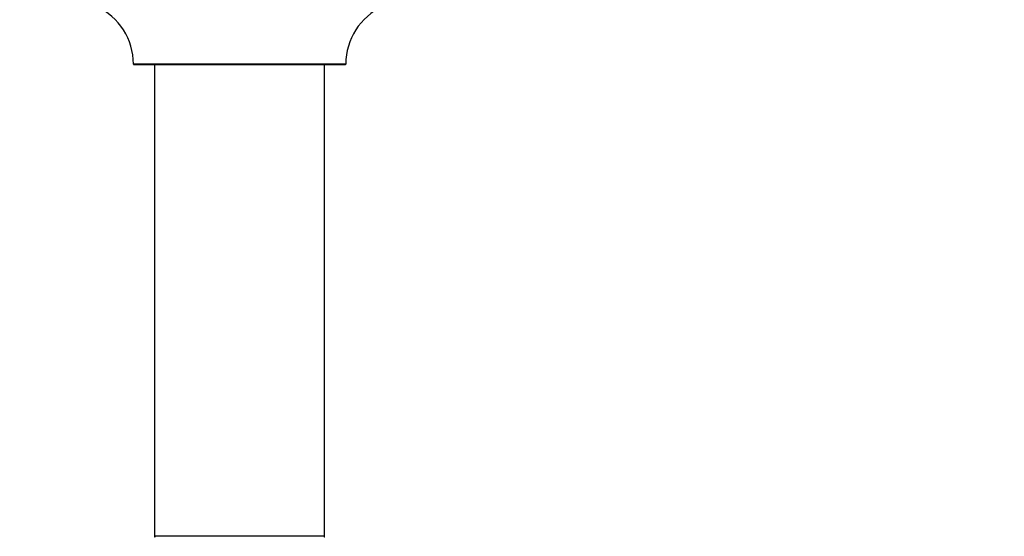
# Model space of a CAD drawing. Units: millimetres. Extents: x 0 to 1420, y 0 to 2081.
# Drawn here: x 982 to 1167, y 857 to 954 of the extents above; entities that cross this region are included whole.
import ezdxf
from ezdxf import colors
from ezdxf.entities.mleader import LeaderData, LeaderLine
from ezdxf.math import Vec2, Vec3

# ---------------------------------------------------------------- set-up
doc = ezdxf.new("R2010")
doc.units = ezdxf.units.MM
doc.layers.add('DV5_Défaut', color=7, linetype='Continuous')
doc.layers.add('Défaut', color=7, linetype='Continuous')

# ---------------------------------------------------------------- blocks, each defined once
blk = doc.blocks.new('_DOT')
at = {"color": 0}
blk.add_line((0, 0), (-1, 0), dxfattribs=at)
at = {"color": 0, "const_width": 0.333}
blk.add_lwpolyline([(-0.1665, 0, 1), (0.1665, 0, 1)], format="xyb", close=True, dxfattribs=at)
blk = doc.blocks.new('SE4')
at = {"layer": 'DV5_Défaut', "color": 7, "linetype": 'Continuous'}
for p, q in [((1043.17, 945.64), (1003.17, 945.64)), ((1003.27, 945.54), (1043.07, 945.54)), ((1007.17, 945.54), (1007.17, 856.64)), ((1039.17, 856.64), (1039.17, 945.54)), ((1039.17, 856.64), (1007.17, 856.64)), ((1007.17, 856.64), (1007.17, 856.49)), ((1039.17, 856.49), (1039.17, 856.64))]:
    blk.add_line(p, q, dxfattribs=at)
for centre, radius, start, end in [((991.17, 945.63), 12, 0.042, 65.0733), ((1055.17, 945.63), 12, 114.9267, 179.958), ((1003.27, 945.64), 0.1, 180.042, 270), ((1043.07, 945.64), 0.1, 270, 359.958), ((1007.27, 856.64), 0.1, 180, 270), ((1039.07, 856.64), 0.1, 270, 0)]:
    blk.add_arc(centre, radius, start, end, dxfattribs=at)

msp = doc.modelspace()

# ---------------------------------------------------------------- block references
at = {"layer": 'Défaut'}
msp.add_blockref('SE4', (0, 0), dxfattribs=at)

# ---------------------------------------------------------------- leaders
at = {"layer": 'Défaut', "color": 7, "linetype": 'Continuous'}
ml = msp.add_multileader_mtext('Standard', dxfattribs=at)
ml.set_content('{\\pxsm0.9;\\fSolid Edge ISO|b1||i0||c0|p34;\\W1.;18/11/2019\\P}', color=256)
ml.set_leader_properties()
ml.set_arrow_properties(name='DOT')
ml.build(insert=Vec2(0, 0))
ml.multileader.update_dxf_attribs({"leader_type": 0, "dogleg_length": 0, "arrow_head_size": 12})
ctx = ml.context
ctx.base_point, ctx.char_height, ctx.arrow_head_size, ctx.landing_gap_size = Vec3(1079.68, 2074.15), 12, 12, 4.2
notes = []
notes.append((ctx, [(0, (0, 0, 0), (0, 0), (1, 0), 1, [])]))
ctx.mtext.insert = Vec3(1081.68, 2080.27)
for ctx, leaders in notes:
    for number, flags, end, landing, length, lines in leaders:
        leader = LeaderData()
        leader.index, (leader.has_last_leader_line, leader.has_dogleg_vector, leader.attachment_direction) = number, flags
        leader.last_leader_point, leader.dogleg_vector, leader.dogleg_length = Vec3(end), Vec3(landing), length
        for number, points, colour, breaks in lines:
            line = LeaderLine()
            line.index, line.vertices, line.color, line.breaks = number, Vec3.list(points), colors.encode_raw_color(colour), breaks
            leader.lines.append(line)
        ctx.leaders.append(leader)

doc.saveas('drawing.dxf')
